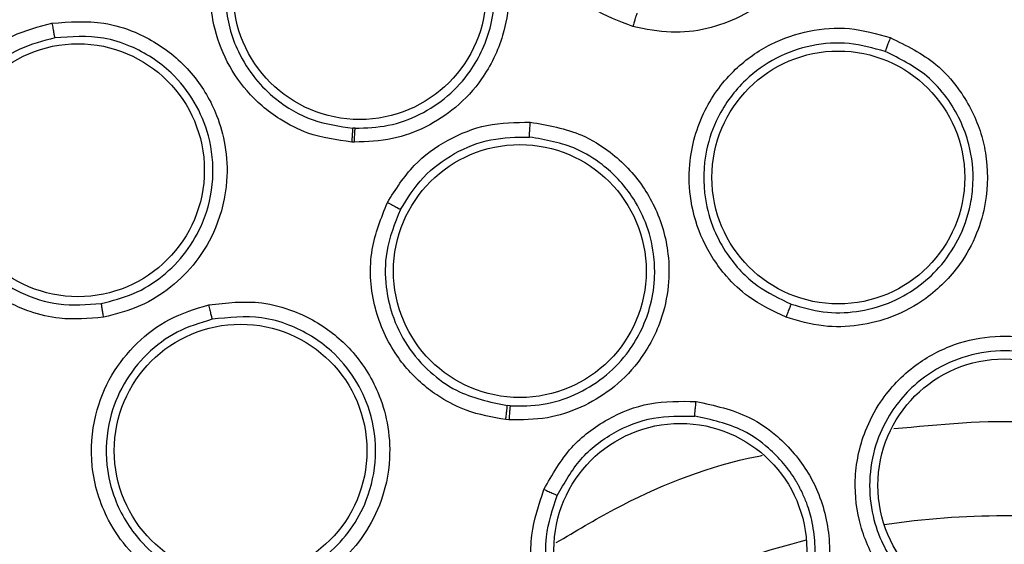
# Model space of a CAD drawing. Units: inches. Extents: x 0.4 to 10.6, y 0.4 to 8.1.
# Drawn here: x 6.9 to 7, y 3.2 to 3.2 of the extents above; entities that cross this region are included whole.
import ezdxf

# ---------------------------------------------------------------- set-up
doc = ezdxf.new("R2010")
doc.units = ezdxf.units.IN
doc.header["$MEASUREMENT"] = 0

msp = doc.modelspace()

# ---------------------------------------------------------------- linework, layer by layer
at = {"color": 7, "linetype": 'Continuous', "lineweight": 25}
for p, q in [((6.952587728519513, 3.194285972549817), (6.952483057192611, 3.194290602020992)), ((6.952555417796061, 3.193679553938904), (6.95243955651811, 3.19368465773654)), ((6.95934983752719, 3.182186409580107), (6.959227820809768, 3.182196625088882)), ((6.959296302732597, 3.18157640700914), (6.959161230157164, 3.18158769551985))]:
    msp.add_line(p, q, dxfattribs=at)
for centre, radius in [((6.980901770129133, 3.141791904037959), 0.0871840541217364), ((6.952784737271338, 3.200177524375282), 0.005511811023625413), ((6.940497667221259, 3.192457046563313), 0.005511811023610313), ((6.973662763394914, 3.1921403017904), 0.005511811023617419), ((6.9597712112, 3.188061374037959), 0.005511811023618307), ((6.947591531221417, 3.180233969001109), 0.005511811023622748), ((6.980901770129134, 3.178721037896227), 0.005511811023615643), ((6.966769602429984, 3.175909974962998), 0.00551181102362186)]:
    msp.add_circle(centre, radius, dxfattribs=at)
at = {"color": 1, "linetype": 'Continuous', "lineweight": 25}
for radius, start, end in [(0.03559959114693437, 81.53967274523065, 98.4603272560165), (0.03559959114693453, 104.0396727443443, 120.9603272567808)]:
    msp.add_arc((6.98090177012907, 3.141791904037958), radius, start, end, dxfattribs=at)
at = {"color": 7, "linetype": 'Continuous', "lineweight": 25}
for points, knots in [([(6.938894516713543, 3.218685665637959), (6.942235798672248, 3.220354006413469), (6.948977116359332, 3.223720024402082), (6.959892086721853, 3.227097803319265), (6.970327953207986, 3.228973917649164), (6.980041107067342, 3.229556193735947), (6.988819247791623, 3.22919946870138), (6.997499954300584, 3.227975327159633), (7.006837820762184, 3.225686328232333), (7.016646868101507, 3.22205606159872), (7.026601987658825, 3.216828814658687), (7.035845022990498, 3.210355323814816), (7.044274004389155, 3.202667474528725), (7.051750374905881, 3.193784977428609), (7.058023560339577, 3.183923999129962), (7.062931864722713, 3.173317402268847), (7.066366905715516, 3.16222707520373), (7.068281815366627, 3.150980569798482), (7.068735034164252, 3.139705190299809), (7.06775503255033, 3.12850393381073), (7.065509926916401, 3.118288477297623), (7.06239075839486, 3.109193941804494), (7.058730777822303, 3.101228195836678), (7.054288001715955, 3.09364866133336), (7.048550184022538, 3.085790086287762), (7.041332849810343, 3.078022204413944), (7.032593308467595, 3.070662412300295), (7.026118310132532, 3.066808370631569), (7.022909023112598, 3.064898142201896)], [0, 0, 0, 0, 0.04067219903777582, 0.08205958615123936, 0.1240759063951415, 0.1560295241603765, 0.1879860672739967, 0.2197271600860466, 0.2514711587897622, 0.292669192613355, 0.333459390213948, 0.3737575199712961, 0.4154047317815933, 0.4575165439012885, 0.4999999947922193, 0.5424808493973776, 0.5845925981656935, 0.6262424689564429, 0.666537882810815, 0.7073281668329925, 0.7485288309849816, 0.7802699236771011, 0.8120139222584007, 0.8439675400499924, 0.8759240831870441, 0.9179377200855922, 0.9593264127452698, 1, 1, 1, 1]), ([(7.022909023112598, 3.064898142201896), (7.019723109485364, 3.063300832053891), (7.013252482725939, 3.060056677002594), (7.002727749158782, 3.056703991880005), (6.992497550832365, 3.054743765414189), (6.982833064845304, 3.054042602413605), (6.973910506379935, 3.054299356733282), (6.964995968145055, 3.055467022279051), (6.956190092873977, 3.057567944033079), (6.94764471488594, 3.060557944851618), (6.939512984215759, 3.064391914264943), (6.931864987890722, 3.068996338642441), (6.92411540581199, 3.074809981102287), (6.916548096376774, 3.081977113578671), (6.909570837947154, 3.090521692600233), (6.90381759855448, 3.099680348691676), (6.899219347450843, 3.109469969057634), (6.895798977727027, 3.119957727080034), (6.893856701087589, 3.130197800254602), (6.893151733411787, 3.139860207105365), (6.893409423911619, 3.148783278746793), (6.894576835946428, 3.15769767207286), (6.896677816676375, 3.166503603656134), (6.899667836735843, 3.175048902361772), (6.903501671007581, 3.18318089210092), (6.908106606250722, 3.190827950266776), (6.913918168886373, 3.198581339968542), (6.921095163224233, 3.206130722743695), (6.929602753736269, 3.213175689640578), (6.935828949657143, 3.216867797388367), (6.938894516713543, 3.218685665637959)], [0, 0, 0, 0, 0.03881419698808516, 0.0788320748967418, 0.1199756739539031, 0.1521380528694977, 0.1843034458569384, 0.2171501812825434, 0.2499999949178908, 0.2828467304308965, 0.3156965441548577, 0.3478589233116043, 0.3800243165431857, 0.4211652453471827, 0.4611837684607194, 0.4999999949395093, 0.5388135167532945, 0.5788320748958161, 0.6199756739528394, 0.6521380528684548, 0.6843034458558847, 0.71715018128042, 0.7499999949168195, 0.7828467304293756, 0.8156965441538141, 0.8478589233117371, 0.880024316542136, 0.9211652453460581, 0.9611844487649068, 1, 1, 1, 1]), ([(6.964700396697479, 3.198717046479061), (6.964098811426529, 3.198944045038767), (6.963085280369572, 3.199326484738101), (6.962002805098156, 3.200214469148786), (6.961028133004882, 3.201308573996883), (6.960189844418069, 3.20289095478476), (6.959838294751261, 3.205173679436975), (6.960320122140759, 3.207472513800224), (6.961524074230967, 3.209349967857301), (6.963051983537348, 3.210600610489894), (6.964707298968658, 3.211306645208851), (6.966479943508602, 3.211578985722346), (6.967644759011835, 3.211351074065474), (6.968240292928203, 3.211234549928196)], [0, 0, 0, 0, 0.09414669741948442, 0.1586152559781422, 0.2040875718469343, 0.310175574826149, 0.4174029735552009, 0.5390314027181776, 0.6481536183577616, 0.7402108212498253, 0.8260632819589108, 0.9110715691817906, 1, 1, 1, 1]), ([(6.932483471827399, 3.211062771189929), (6.933233870770124, 3.211101113674392), (6.934458954039272, 3.211163710692509), (6.93630440369005, 3.210558207977067), (6.937630958537609, 3.209703562530871), (6.938794670189841, 3.208438944384126), (6.939519253729589, 3.20715010014303), (6.939936048443128, 3.20559433356136), (6.940001783871662, 3.20389982471357), (6.939551906591769, 3.202116211650426), (6.938604883453745, 3.200549903721087), (6.937430171835604, 3.199411270513925), (6.936021336777401, 3.198560767330288), (6.934946080079602, 3.198319480851834), (6.934386308777954, 3.198193868757169)], [0, 0, 0, 0, 0.1093242612087832, 0.1784801599434413, 0.2821542835613035, 0.3375744252517325, 0.4303613536691213, 0.4963225314829418, 0.5730660073500149, 0.6774985950554123, 0.7617418122966331, 0.8389317864881711, 0.9161489868268599, 1, 1, 1, 1]), ([(6.968240292928203, 3.211234549928196), (6.968949732807745, 3.210956895414323), (6.970105165377967, 3.210504692094704), (6.971539963992192, 3.209180040123168), (6.972381699096168, 3.207867228975526), (6.972929792234751, 3.206216974454544), (6.97305493777877, 3.204712634122484), (6.972762594305241, 3.203086736172926), (6.972105208361455, 3.201533722932359), (6.970955933239438, 3.200123514728231), (6.96945856220706, 3.199112171895676), (6.96793802234011, 3.198573829206055), (6.966323922005821, 3.198384542042896), (6.965257173741018, 3.198603016327526), (6.964700396697479, 3.198717046479061)], [0, 0, 0, 0, 0.1108555694665207, 0.1805454404891863, 0.2836819874166376, 0.3364937822248158, 0.4355800782660075, 0.5017965477474116, 0.5780887074774593, 0.6814238637080581, 0.7644895164155732, 0.8407612356111119, 0.9168871500628121, 1, 1, 1, 1]), ([(6.934313126325016, 3.19879207407552), (6.934799064266906, 3.198899690794813), (6.935771255005887, 3.199114993961814), (6.937068414098354, 3.199889061711944), (6.938139376613225, 3.200939520476032), (6.938998442077048, 3.202378595228778), (6.939390788260889, 3.203980463993398), (6.939311325861499, 3.205673752357531), (6.938796221674616, 3.207303443975096), (6.937650644846456, 3.208902713818176), (6.936149804545815, 3.209915014807055), (6.934421404902535, 3.210501443976185), (6.933299800440471, 3.210447933957073), (6.932594636560476, 3.210414291675884)], [0, 0, 0, 0, 0.08061719998940546, 0.1612866345180032, 0.2419991380286695, 0.3227454830060862, 0.4312959719351211, 0.5050343073182383, 0.5968283695676269, 0.706138496821189, 0.8191882895803935, 0.886321879431947, 0.9999999999999999, 0.9999999999999999, 0.9999999999999999, 0.9999999999999999]), ([(6.953105310345669, 3.206676036444729), (6.953852334150914, 3.206564859293284), (6.955067240615485, 3.206384048669774), (6.956737473683233, 3.205434995064775), (6.957816348438534, 3.204396640890363), (6.958730757839627, 3.202962805481664), (6.959228062782925, 3.201530218903599), (6.959336286754457, 3.199833583831246), (6.959053295835292, 3.198139798511674), (6.958258761254857, 3.196497390798884), (6.957040033007952, 3.19517148934868), (6.95569588464834, 3.194299745903065), (6.954188652007768, 3.19374331782128), (6.95311398005358, 3.193701361036644), (6.952555417796061, 3.193679553938904)], [0, 0, 0, 0, 0.1105417464142982, 0.179777245893283, 0.2807321907626039, 0.3286170909069504, 0.4308309672647718, 0.5008462625661806, 0.5784821596539026, 0.6825461145136418, 0.7657880563316489, 0.8417975353092955, 0.9177740467886517, 1, 1, 1, 1]), ([(6.952587728519843, 3.194285972549789), (6.953073820420416, 3.194303739645249), (6.954046571821828, 3.194339294582465), (6.955433540608136, 3.194844746935702), (6.956659331659801, 3.195651410027055), (6.957816612127273, 3.196924804435063), (6.958505440110031, 3.198447020386416), (6.958677800472083, 3.199754897592306), (6.958663158883806, 3.200687065337008), (6.95847230728872, 3.201962824901931), (6.957719306406917, 3.203587496484588), (6.956407162395971, 3.20487235067552), (6.954884094550809, 3.205752893735556), (6.953770852359778, 3.205920201725361), (6.953084313094807, 3.206023380984349)], [0, 0, 0, 0, 0.07928712162295318, 0.1586668253092721, 0.2381299793409462, 0.3176673634761579, 0.437811814678113, 0.5048307581984844, 0.5324753935164557, 0.5904981241764256, 0.7154146422068867, 0.817548549301786, 0.8874817305125707, 1, 1, 1, 1]), ([(6.95243955651811, 3.19368465773654), (6.951790891956931, 3.193774822600384), (6.950691807459393, 3.193927596175516), (6.949404194762292, 3.194584044815924), (6.948528258326986, 3.195229574437033), (6.947662613249127, 3.196092804860891), (6.946848121160581, 3.19733338226929), (6.946244356357551, 3.199212360986839), (6.946215444050216, 3.201405478738126), (6.94687467485047, 3.202821298495698), (6.947190595225984, 3.203499795782683)], [0, 0, 0, 0, 0.1464087148383252, 0.2480720520493947, 0.321615450285121, 0.3911568720603435, 0.5228049134769254, 0.6514172475334652, 0.8329501685693835, 1, 1, 1, 1]), ([(6.947744335040386, 3.203155877902891), (6.947458049838493, 3.202543194033644), (6.946947835749229, 3.201451276113028), (6.946861764353119, 3.199506422218612), (6.947305000478731, 3.197816276248511), (6.94816994423245, 3.196454781812899), (6.949245888875733, 3.195392135390162), (6.950683787643972, 3.194544994696908), (6.951897569402808, 3.194373382187788), (6.952483057509297, 3.194290601999108)], [0, 0, 0, 0, 0.1670646563386103, 0.2977406478508783, 0.4773291880595062, 0.5944285565221756, 0.6962822940045461, 0.8534966411419357, 1, 1, 1, 1]), ([(6.964877637243307, 3.199298113989612), (6.964871233118309, 3.199281706513835), (6.96485842438741, 3.19924889033019), (6.96481057567984, 3.199094144540867), (6.964755812365344, 3.198909904104787), (6.964718865620072, 3.19878132937789), (6.964700392222833, 3.198717041928825)], [0, 0, 0, 0, 0.2796666759601862, 0.5593543529645048, 0.7796768830639011, 1, 1, 1, 1]), ([(6.941605943397953, 3.186050172694966), (6.940965442813787, 3.185993673263591), (6.939886348518274, 3.185898484881871), (6.938525790002492, 3.186228862772471), (6.937172926490167, 3.18679172280532), (6.9357310852778, 3.187853678844009), (6.934423912863076, 3.189757811005059), (6.933860597490324, 3.192038046270874), (6.934130724055485, 3.194251949162333), (6.934964689271534, 3.196041674242366), (6.936149739957952, 3.19739600399271), (6.937628673382124, 3.198410495958151), (6.938777023049434, 3.198710549156766), (6.939364138496376, 3.19886395701922)], [0, 0, 0, 0, 0.09414669738917268, 0.1586152559506943, 0.2040875717739969, 0.3101755743679813, 0.4174029734585037, 0.5390314026658473, 0.6481536183178306, 0.7402108212173908, 0.8260632819288346, 0.9110715691596871, 1, 1, 1, 1]), ([(6.939364138496376, 3.19886395701922), (6.940123791519862, 3.198921613373804), (6.941361003961174, 3.199015515664727), (6.943228457793398, 3.198444581265955), (6.944556442324205, 3.19762699446907), (6.945766275781084, 3.196377975224586), (6.946531736830393, 3.195076910035847), (6.946973795145539, 3.193485183519289), (6.947055338068605, 3.191800737866044), (6.946631743372563, 3.190031532389864), (6.945721463899709, 3.188470659040116), (6.944585082955561, 3.187325891511977), (6.943212957425824, 3.186455017781329), (6.942157058008845, 3.18618901158397), (6.941605943397953, 3.186050172694966)], [0, 0, 0, 0, 0.1108555694262754, 0.1805454404088064, 0.2836819872042126, 0.3364937817277701, 0.4355800779446379, 0.5017965475902172, 0.5780887073574039, 0.6814238634988726, 0.7644895162081505, 0.8407612354533661, 0.9168871500912438, 1, 1, 1, 1]), ([(6.939364147899842, 3.198863961641423), (6.93937824254824, 3.198784850366573), (6.939406432589196, 3.198626623640005), (6.93944538053649, 3.198420856599645), (6.93947603417375, 3.198269036191584), (6.939484615854059, 3.198238343283133), (6.939488906580944, 3.198222997234022)], [0, 0, 0, 0, 0.2499934004824275, 0.4999999999582245, 0.7500065994444971, 1, 1, 1, 1]), ([(6.971380069814314, 3.18605182306977), (6.970814144048282, 3.186318220858321), (6.969850743125527, 3.186771721813239), (6.968840720362238, 3.187731184560842), (6.968194831644841, 3.188577536450369), (6.967599764643208, 3.189653704400989), (6.967176890131717, 3.191044383722172), (6.967107325701284, 3.193006226471852), (6.967692479646925, 3.195068434688302), (6.969026546731216, 3.196859490644028), (6.970651650062337, 3.198006392895676), (6.972373481081536, 3.198594019112825), (6.974182994481963, 3.198730088183643), (6.975338373379818, 3.198404900332027), (6.975928381798991, 3.198238839163157)], [0, 0, 0, 0, 0.09156173896231827, 0.1558696724901467, 0.2030004391589773, 0.2482446892692362, 0.3366490115612018, 0.4143480881097251, 0.5353286262673178, 0.6446433183471834, 0.7373935275159677, 0.8242292619540099, 0.9102405146190671, 1, 1, 1, 1]), ([(6.939488896718862, 3.198222995482036), (6.938968554806518, 3.198087657338376), (6.937925397439058, 3.197816337695831), (6.936570756343535, 3.196888810465753), (6.935502324505595, 3.195649891793845), (6.934761370430174, 3.194038657959798), (6.934544769118857, 3.192259366427737), (6.934852980756151, 3.190663711329458), (6.935442258324931, 3.189379772839214), (6.936395382670107, 3.1881216590427), (6.937846377702328, 3.187092760041629), (6.939691538695891, 3.186506150675245), (6.940889847700809, 3.186601149269058), (6.941513516951567, 3.186650592026798)], [0, 0, 0, 0, 0.0872500502021183, 0.1749148598653544, 0.2630324909810922, 0.351641193711212, 0.4607177007476652, 0.5499514363021625, 0.6137263727129509, 0.6902088672129182, 0.805367386755887, 0.898701941171528, 0.9999999999999999, 0.9999999999999999, 0.9999999999999999, 0.9999999999999999]), ([(6.941513518984022, 3.186650592429719), (6.941990782787587, 3.186769351793235), (6.942945312954225, 3.187006871157158), (6.944208610090781, 3.187799175173659), (6.945245452092867, 3.188855475468984), (6.946069815809878, 3.190287378338458), (6.946480517115833, 3.192045455449199), (6.94629588417529, 3.193882198823907), (6.945630766229581, 3.195469150406266), (6.944510859065177, 3.19688107403615), (6.943090339097702, 3.197801563171067), (6.941331378803265, 3.198356583336427), (6.940202106773107, 3.198274706905881), (6.939488906580926, 3.198222997234127)], [0, 0, 0, 0, 0.07970670546917538, 0.1594138383959851, 0.239112018629657, 0.3187918756840991, 0.4257422186468013, 0.5276340921277549, 0.614535165980511, 0.702962639158412, 0.8176764206107014, 0.8848521805312326, 1, 1, 1, 1]), ([(6.975928381798991, 3.198238839163157), (6.976628244885609, 3.197894442107352), (6.977761627001016, 3.197336713787183), (6.979078013541248, 3.195877398897146), (6.979780281025082, 3.194529579655375), (6.980196521998566, 3.192834781391669), (6.980194749413276, 3.191287427441893), (6.979725571219784, 3.189639214215146), (6.97891124237203, 3.188156199882178), (6.977641866130438, 3.186882072987705), (6.976079207823684, 3.186032261782099), (6.974546984177382, 3.185641964386805), (6.972949971033207, 3.185593428912358), (6.971919676212292, 3.185894263844286), (6.971380069814314, 3.18605182306977)], [0, 0, 0, 0, 0.1134853289676842, 0.1837820063273282, 0.2854834259116905, 0.3335362448506137, 0.4400062844646526, 0.5083741036238295, 0.5841285405130587, 0.6867481768244278, 0.768234706824856, 0.8429516250026916, 0.9177475163221765, 1, 1, 1, 1]), ([(6.975928381787275, 3.198238839162526), (6.975900629542837, 3.198163894129223), (6.975845134128283, 3.198014028567866), (6.975774622436388, 3.197818571235735), (6.975723973792861, 3.197673832263161), (6.975715295499127, 3.197643509660296), (6.975710955642723, 3.197628345879691)], [0, 0, 0, 0, 0.2500408772561426, 0.4999999970751451, 0.7499591185908204, 0.9999999999999999, 0.9999999999999999, 0.9999999999999999, 0.9999999999999999]), ([(6.975710955742278, 3.197628345956254), (6.97518838413622, 3.197776092517048), (6.974140464869811, 3.198072370511887), (6.972485556708487, 3.197949888934183), (6.970923674954684, 3.197405277547271), (6.969467766639521, 3.196368003937782), (6.968416316336412, 3.19495351576802), (6.967784842761518, 3.193156423936889), (6.96774072681197, 3.191437296373551), (6.968172547021877, 3.189907217011314), (6.968892194604463, 3.188585000387308), (6.970006268861072, 3.187378464235033), (6.971092932932301, 3.186863761861676), (6.971603291477853, 3.186622028688)], [0, 0, 0, 0, 0.08810828026363975, 0.1766846176639054, 0.2657575287208567, 0.3553557341985754, 0.4646822733942136, 0.5476361402687635, 0.6634797507661797, 0.7389009380319523, 0.8049373044227774, 0.9083875907541766, 1, 1, 1, 1]), ([(6.971603291432251, 3.186622028704136), (6.972067491492355, 3.186484882084437), (6.972995402663988, 3.186210733303538), (6.974460483995578, 3.186245909798476), (6.975866869630955, 3.186611281981857), (6.977093089451754, 3.187287372822721), (6.97813353431521, 3.188227257831287), (6.978971552677327, 3.189443981916892), (6.979419904576714, 3.190725313047047), (6.979589458500135, 3.192142529691119), (6.97942153993937, 3.193779607201507), (6.978645336550874, 3.195395095110001), (6.977372986477667, 3.196809348740027), (6.976346582051066, 3.197315129013439), (6.975710955679761, 3.197628345978929)], [0, 0, 0, 0, 0.07846147802292057, 0.1568403114469076, 0.2351279124674115, 0.3133157628159955, 0.3824531159044769, 0.4619075892818846, 0.551633382018755, 0.6004738566016621, 0.6939318405554623, 0.815703726812301, 0.8858699667155036, 1, 1, 1, 1]), ([(6.952483057507243, 3.194290601959061), (6.952480464944906, 3.194273180772905), (6.952475279624571, 3.194238337085817), (6.952463064687751, 3.194076823561269), (6.952450671673145, 3.193885016246378), (6.952443261769863, 3.193751443610076), (6.952439556812912, 3.193684657196227)], [0, 0, 0, 0, 0.279666541484749, 0.5593541893632903, 0.7796767789789678, 1, 1, 1, 1]), ([(6.952555417796063, 3.193679553938904), (6.952558647766753, 3.193764503262029), (6.95256510795155, 3.193934408310259), (6.952574782687924, 3.194127224909348), (6.95258264937823, 3.194249909532977), (6.952586035471025, 3.194273951532717), (6.952587728519842, 3.19428597254977)], [0, 0, 0, 0, 0.2796667092493027, 0.5593544948382023, 0.7796769324926585, 1, 1, 1, 1]), ([(6.953992347541575, 3.191049271682997), (6.954351491578249, 3.191615262361029), (6.955042406149624, 3.192704104627033), (6.956596439559529, 3.193827182350999), (6.958344278255923, 3.194524981369832), (6.959590326669836, 3.194542318563692), (6.96022689925937, 3.194551175669297)], [0, 0, 0, 0, 0.2642565195477049, 0.5083717430664506, 0.7488403587615976, 1, 1, 1, 1]), ([(6.96022689925937, 3.194551175669297), (6.960997195344324, 3.194417371918911), (6.962246129042155, 3.194200426751957), (6.963921716979831, 3.193166904407906), (6.96497610533905, 3.192066791940041), (6.965850001717775, 3.190555826522449), (6.966279759173582, 3.189072578370017), (6.966292115935815, 3.187360759443666), (6.965927761393616, 3.185712839514056), (6.965067293444799, 3.184133840862045), (6.963810890753487, 3.182881893570607), (6.962450846245855, 3.182075605167664), (6.960932508925814, 3.181578871629594), (6.959858380571055, 3.181577253668042), (6.959296302732597, 3.18157640700914)], [0, 0, 0, 0, 0.1137449933779757, 0.1844225330546913, 0.2859302719745875, 0.3343993946489156, 0.4406742652147244, 0.5083892729375942, 0.5847655653698843, 0.686755753710911, 0.7682801091425777, 0.8428328320683071, 0.9177564006796038, 1, 1, 1, 1]), ([(6.960190276205039, 3.193904155664573), (6.960190168746365, 3.193919932115687), (6.960189953823511, 3.193951485826323), (6.960197783767213, 3.194104753732896), (6.960210362467866, 3.194312046322404), (6.960221387041822, 3.194471467232392), (6.960226899187401, 3.194551175642684)], [0, 0, 0, 0, 0.2499936042766404, 0.5000000186077361, 0.7500064222065583, 1, 1, 1, 1]), ([(6.954561092339397, 3.19074243842212), (6.954869862858552, 3.191232599700523), (6.95548477970345, 3.192208756451604), (6.956887301014394, 3.193241957813863), (6.958490951468669, 3.193882341116537), (6.95962534253185, 3.193896903959928), (6.960190276253874, 3.193904156345447)], [0, 0, 0, 0, 0.2531398618323938, 0.5041283267012893, 0.7530528588112368, 1, 1, 1, 1]), ([(6.95934983783246, 3.182186409558614), (6.9598335426841, 3.182185588236369), (6.960800655810925, 3.182183946095461), (6.962196178877013, 3.182629883694636), (6.963443228634094, 3.183377256104538), (6.964659867861069, 3.184601365869478), (6.965422055369658, 3.186112952082254), (6.96563491669842, 3.187380074333198), (6.965655433567878, 3.188006848227013), (6.965647764732076, 3.188377239586929), (6.965583167356386, 3.189116310081911), (6.965313680335012, 3.190164381872138), (6.964595324310175, 3.191533775120685), (6.963555202703887, 3.192632285525347), (6.962034401445473, 3.193581541220742), (6.960895739990875, 3.193780741069001), (6.960190276651031, 3.193904156320902)], [0, 0, 0, 0, 0.07840178463447697, 0.1567554983780561, 0.2350525714981988, 0.3132844774139815, 0.435231384430427, 0.5033873087448689, 0.5211770802450321, 0.5373957019062686, 0.5637377063247827, 0.6420040125597397, 0.711789726078859, 0.813868539508486, 0.884681332420776, 1, 1, 1, 1]), ([(6.959161230157164, 3.18158769551985), (6.958572910908978, 3.181689504487485), (6.957577239290886, 3.181861806005503), (6.956414235980487, 3.182460846384483), (6.955322045033354, 3.18324487507965), (6.954171614171949, 3.184529017017824), (6.953294516744153, 3.186592236565322), (6.953154278716124, 3.188948863370943), (6.953723324259755, 3.19037503262278), (6.953992347541575, 3.191049271682997)], [0, 0, 0, 0, 0.1405639029601744, 0.2378903786290267, 0.3066955063714902, 0.4589462279982477, 0.6394022966971007, 0.8295229992667004, 1, 1, 1, 1]), ([(6.953992347541574, 3.191049271682998), (6.954071609173669, 3.191008120998451), (6.954230140055861, 3.19092581567428), (6.954412885225148, 3.190827978966319), (6.954528675329366, 3.190763847503733), (6.954550286654931, 3.190749574792218), (6.954561092339526, 3.190742438422053)], [0, 0, 0, 0, 0.2796360894985666, 0.5592990554134403, 0.7796490828741913, 1, 1, 1, 1]), ([(6.954561092339397, 3.19074243842212), (6.954316690509075, 3.190133920341336), (6.953881463709946, 3.189050281253351), (6.953883621112964, 3.187459612087449), (6.954188894134549, 3.186071141099354), (6.954816494640515, 3.184777569908346), (6.955792281553216, 3.183654527371942), (6.957231425090217, 3.182615395325048), (6.958458751348222, 3.182357947514534), (6.959227820809768, 3.182196625088883)], [0, 0, 0, 0, 0.1703914737840658, 0.303430361533194, 0.409544270428309, 0.5419404943398541, 0.6756386240880992, 0.7967480715971511, 1, 1, 1, 1]), ([(6.948962887294803, 3.173877897444416), (6.948342774726486, 3.173796042956475), (6.947287129169671, 3.173656698374676), (6.945918719228102, 3.173917790268178), (6.944917791172272, 3.174280592804488), (6.943835368582146, 3.174864205244934), (6.942727765539267, 3.175805495992759), (6.941608591743847, 3.177418294284488), (6.940985940786257, 3.179469492343341), (6.941139911453537, 3.181697475329768), (6.94188697320207, 3.183540908093324), (6.943017774911014, 3.184966142854404), (6.944466469958383, 3.186058908245145), (6.9456142463641, 3.186409987808051), (6.946200372477322, 3.186589270897172)], [0, 0, 0, 0, 0.09156173898132253, 0.1558696724890662, 0.2030004391627967, 0.2482446129085487, 0.3366490110399972, 0.4143481295446982, 0.535328626224691, 0.6446433183365726, 0.7373935274633849, 0.8242292619105138, 0.9102405145969968, 1, 1, 1, 1]), ([(6.941513515867558, 3.186650598222841), (6.941514864887216, 3.186633036952248), (6.941517563027832, 3.186597913092332), (6.941541594513675, 3.186437731177548), (6.94157219340154, 3.186247975368795), (6.941594692017613, 3.186116102950709), (6.941605941340629, 3.186050166653864)], [0, 0, 0, 0, 0.2796666759825349, 0.5593543530156364, 0.779676883121733, 1, 1, 1, 1]), ([(6.946200372477322, 3.186589270897172), (6.946975329877761, 3.186677920208526), (6.948230322281911, 3.186821481922136), (6.950126702305961, 3.186305520409708), (6.951446173406461, 3.185551337175473), (6.952712614714819, 3.184350619005913), (6.953547686223549, 3.183047943696353), (6.954044079754652, 3.181407721616412), (6.954160800815039, 3.179719871157518), (6.953781778572517, 3.177961730797861), (6.952926629375566, 3.176401987254849), (6.951848651523178, 3.175245265548507), (6.95053139883274, 3.174341024418379), (6.949502016032046, 3.174037083433563), (6.948962887294803, 3.173877897444416)], [0, 0, 0, 0, 0.1134853290441903, 0.1837820064075633, 0.2854834261455725, 0.3335362453195067, 0.4400062848531603, 0.5083741038123664, 0.5841285406161232, 0.6867481769361874, 0.7682347069536961, 0.8429516251143786, 0.9177475162971866, 1, 1, 1, 1]), ([(6.946200372467874, 3.186589270890242), (6.946217544138242, 3.186511219120096), (6.946251881864252, 3.186355141100874), (6.946298235866149, 3.186152590430982), (6.946333879312312, 3.186003445534924), (6.946342972303804, 3.185973244698367), (6.946347519542991, 3.185958141810872)], [0, 0, 0, 0, 0.2500408772373765, 0.4999999970607641, 0.7499591185907672, 1, 1, 1, 1]), ([(6.971603293040331, 3.186622033012919), (6.971596995826647, 3.186608578920334), (6.971584403175187, 3.186581674529415), (6.971531400037366, 3.186448494572716), (6.971461004257759, 3.186266460336449), (6.971407050100223, 3.186123375400215), (6.97138006922266, 3.186051822857801)], [0, 0, 0, 0, 0.250035318772839, 0.5000001239120245, 0.7499648580638822, 1, 1, 1, 1]), ([(6.948842396829312, 3.174478267666723), (6.949307054381636, 3.174613864095905), (6.950235880067826, 3.174884914132107), (6.951449358533396, 3.175706499168572), (6.952434982661787, 3.176774560904721), (6.953206981357423, 3.178201047809163), (6.953586536753053, 3.179992022550868), (6.953343701740406, 3.181844119638555), (6.952616550057421, 3.183411830505714), (6.951470275810536, 3.184778794886887), (6.950020102920565, 3.185660615129706), (6.948210996783777, 3.186165303129502), (6.947073161213052, 3.186038810896793), (6.946347519520534, 3.185958141914213)], [0, 0, 0, 0, 0.07849838001538394, 0.1569140785897618, 0.2352385038803137, 0.3134631336114594, 0.4185878677704231, 0.5282349507572619, 0.6117924746108917, 0.697399211409586, 0.8156608149138359, 0.8824397815420563, 1, 1, 1, 1]), ([(6.946347519585365, 3.185958141928929), (6.945828026599975, 3.185799910722774), (6.944786280898355, 3.185482607730222), (6.943460302112864, 3.184484858839785), (6.942440802646312, 3.183182285548668), (6.941776807039068, 3.181522551941759), (6.941657000793176, 3.179764151759089), (6.942097352620386, 3.17791094151764), (6.942989670472974, 3.17644086847698), (6.944180164137785, 3.175387143428485), (6.945500414499607, 3.174663894903413), (6.947089936065106, 3.174251206145833), (6.948282365126111, 3.17440570590275), (6.94884239687631, 3.174478267677787)], [0, 0, 0, 0, 0.08810827241411912, 0.1766846071963383, 0.265757520860808, 0.3553557341679141, 0.4646822733759184, 0.5476361423400774, 0.6634797507204878, 0.73890094292195, 0.8049373109638865, 0.9083875907490191, 1, 1, 1, 1]), ([(6.977778021423559, 3.173017814915597), (6.977269825121684, 3.173350939267674), (6.976391949610321, 3.173926389560893), (6.975513845418069, 3.175020618624524), (6.974966971566166, 3.17599649762699), (6.974502797611609, 3.177261730549427), (6.974288029683867, 3.179011233458791), (6.974676162453747, 3.180883076696094), (6.975586440540377, 3.182619507157205), (6.97689373434816, 3.18398639113342), (6.978671107186684, 3.184928532414919), (6.980488561861044, 3.18529171869801), (6.982331697486863, 3.185177531741577), (6.983446696559739, 3.184684332995511), (6.98401428918496, 3.184433269135598)], [0, 0, 0, 0, 0.08896212252236771, 0.1536761847993424, 0.2043925861005501, 0.2534380342223388, 0.3515924946608649, 0.4600310433807641, 0.5294523309336432, 0.6387599202412618, 0.73298079599585, 0.8215250215494853, 0.9091469365140715, 0.9999999999999999, 0.9999999999999999, 0.9999999999999999, 0.9999999999999999]), ([(6.983712194426861, 3.183865512694105), (6.98320807563351, 3.184089113957675), (6.982196608827163, 3.184537748801168), (6.980512349663086, 3.184643345211161), (6.978863586622321, 3.184302822162367), (6.977197189407628, 3.183409966246283), (6.9759590471364, 3.18206068190868), (6.975222866423383, 3.180446573604204), (6.974961888624646, 3.178934231183828), (6.975106343203049, 3.177442188661172), (6.975646291139827, 3.17591999859942), (6.976607733563438, 3.174526282749312), (6.977622095919732, 3.173857838157837), (6.978080107397695, 3.173556017715294)], [0, 0, 0, 0, 0.08944575832415685, 0.1794644768389337, 0.2700761096518666, 0.3613008281391841, 0.4839645378980484, 0.5610831290895084, 0.6485345694890559, 0.7314085192214466, 0.8028663961348268, 0.9109889550791658, 1, 1, 1, 1]), ([(6.98401428918496, 3.184433269135598), (6.984686333188579, 3.18396824590062), (6.985770130715948, 3.183218308352596), (6.986861019511551, 3.181514612325238), (6.987325664309824, 3.180074123523529), (6.987462194405306, 3.178324840932081), (6.987200920599438, 3.176767340048646), (6.986423862847786, 3.175178215135816), (6.985355348966038, 3.173868529017238), (6.983916488381272, 3.172862908242421), (6.982292232254065, 3.172305525679584), (6.98077178161222, 3.172167481637001), (6.979231843868726, 3.172354585590065), (6.978279751548198, 3.172788927176748), (6.977778021423559, 3.173017814915597)], [0, 0, 0, 0, 0.1188202819644319, 0.1916200830615103, 0.2936304425420743, 0.3380284396018596, 0.4494359062120298, 0.5206482682301006, 0.5966213857789333, 0.6959897266381797, 0.774689411927056, 0.846782207029813, 0.9192578485234635, 1, 1, 1, 1]), ([(6.978080112095188, 3.173556015280325), (6.978506785885018, 3.173359422335289), (6.979359438178334, 3.172966556803282), (6.980768087764046, 3.17278290007385), (6.982170524008504, 3.172914577868156), (6.983668915552962, 3.173436898384048), (6.985229359432197, 3.174543848559425), (6.98632294875111, 3.176181660628956), (6.986777722667139, 3.177881794102761), (6.986803694930964, 3.179532547328933), (6.986346696981649, 3.1811171348188), (6.985333842173374, 3.182741457690029), (6.984321290969443, 3.183443314805168), (6.983712206063909, 3.183865506367443)], [0, 0, 0, 0, 0.07624463188992053, 0.1523650193274915, 0.2283544076832495, 0.3042061054848297, 0.4086329703334233, 0.5349225363903433, 0.6163435782495357, 0.692913491863438, 0.801572816476256, 0.8806391204094081, 0.9999999999999999, 0.9999999999999999, 0.9999999999999999, 0.9999999999999999]), ([(6.960822785637006, 3.178546238615124), (6.961185202557126, 3.179187583640647), (6.961878406035429, 3.180414299552082), (6.963551642974143, 3.181666284517644), (6.965440775656881, 3.182411182515185), (6.966778550013061, 3.182389510119611), (6.967459129137306, 3.182378484508354)], [0, 0, 0, 0, 0.2679913434550218, 0.512593427968829, 0.7520368540389945, 1, 1, 1, 1]), ([(6.967459129137306, 3.182378484508354), (6.968258104227791, 3.182206017387304), (6.969546606608629, 3.181927880686003), (6.971206744817933, 3.180770948304126), (6.972187554989032, 3.179617254591339), (6.972982976354581, 3.178052567652411), (6.973337039369661, 3.176513555758048), (6.97322680067582, 3.174748575236035), (6.972740737602447, 3.17313031022532), (6.971796111557753, 3.171650820661936), (6.970509294710883, 3.170515010397742), (6.969157611893661, 3.169805628605175), (6.967663561668896, 3.169389033478045), (6.966617155644685, 3.169425996824334), (6.966066159232976, 3.169445460274179)], [0, 0, 0, 0, 0.1188384556373117, 0.1916500712567523, 0.2936971229823652, 0.3381432444611774, 0.4495600123092769, 0.5207057093552971, 0.596663945402098, 0.6960287422866378, 0.7747306789622194, 0.8466983961161548, 0.9192773821110432, 1, 1, 1, 1]), ([(6.967397402872822, 3.181738342606408), (6.967398176429275, 3.181753946030343), (6.967399723294066, 3.181785147873453), (6.967413693920316, 3.181936441325228), (6.967434080285754, 3.182141466390297), (6.967450768252887, 3.182299471132462), (6.967459113574145, 3.182378486169041)], [0, 0, 0, 0, 0.2500401827924664, 0.5000001657771214, 0.7499600034180468, 1, 1, 1, 1]), ([(6.959161230157164, 3.181587695519848), (6.959168553286857, 3.181663818995634), (6.959183199848447, 3.181816069088634), (6.959203585082014, 3.182010154094765), (6.959220013988589, 3.18215271120804), (6.959225218571835, 3.18218198732992), (6.959227820809763, 3.182196625088825)], [0, 0, 0, 0, 0.2499948416919767, 0.5000000000588424, 0.7500051584241595, 1, 1, 1, 1]), ([(6.959349837764724, 3.182186410052762), (6.959347237807016, 3.182168874236263), (6.9593420393201, 3.18213381223799), (6.959327262576991, 3.181971060175866), (6.959311393509497, 3.181777802213431), (6.959301332741805, 3.181643536771744), (6.959296302621103, 3.181576407562683)], [0, 0, 0, 0, 0.2797253969885762, 0.5592971041093383, 0.7796600788702475, 1, 1, 1, 1]), ([(6.961404896405543, 3.178278120727708), (6.961714064131654, 3.178830597530037), (6.962328044727073, 3.179927769089031), (6.963833076981698, 3.181081702597099), (6.965569743839316, 3.181769538723601), (6.96679104398576, 3.181748698308773), (6.967397403803417, 3.181738351310804)], [0, 0, 0, 0, 0.2553277199755596, 0.5070589595792366, 0.7552611123029006, 1, 1, 1, 1]), ([(6.966139297231438, 3.170058314556562), (6.966608804462734, 3.170039964606679), (6.967546960919083, 3.170003298240735), (6.968918661037778, 3.170372807106158), (6.970163494094765, 3.171030729964321), (6.971149251239956, 3.171909893488596), (6.971887034023943, 3.172926040256039), (6.97239773259629, 3.174046287479878), (6.972627956706681, 3.175121876056926), (6.972665799197199, 3.17615962619173), (6.972562241841095, 3.177046448185177), (6.972334876408087, 3.177834221894457), (6.972118226194259, 3.178347791669342), (6.971976059338637, 3.178629509142823), (6.971895453284924, 3.17877577252925), (6.971852635891562, 3.178850136593466), (6.971830581937789, 3.178887610861238), (6.971819391568935, 3.178906419005072), (6.971814360543682, 3.178914828811773), (6.971812518741949, 3.178917901250045), (6.971811948703198, 3.178918851927822), (6.971493874664865, 3.179449102631052), (6.9707923694543, 3.180275690480776), (6.969297518027513, 3.181326521444591), (6.968125701273743, 3.18158050048907), (6.967397403802904, 3.181738351360502)], [0, 0, 0, 0, 0.07615642485736414, 0.1521736768039524, 0.2280450095694528, 0.3037637471629518, 0.3650307387319866, 0.4313976188660703, 0.502851575379108, 0.5425580162991546, 0.6002133699995783, 0.6474284327766975, 0.6756413238303549, 0.6908983902897933, 0.6988142101354138, 0.702843871509053, 0.7048766295430049, 0.7058974889659491, 0.7064090385925458, 0.7064730347903987, 0.7064810351352645, 0.7065896124220079, 0.8072009869348638, 0.8801732155269261, 1, 1, 1, 1]), ([(6.96577350157515, 3.169484013876857), (6.965246814253068, 3.169603943178353), (6.964348182361619, 3.169808566093173), (6.96329643748463, 3.170384967730575), (6.962208741994597, 3.171190941879104), (6.961144156321092, 3.172440651116631), (6.960336335453187, 3.17438774143747), (6.960139264925457, 3.176514862604181), (6.960602166510034, 3.177890573915408), (6.960822785637006, 3.178546238615124)], [0, 0, 0, 0, 0.1355878609712498, 0.2313394890176795, 0.2998744807001518, 0.4770592369395423, 0.6366862975843981, 0.8268445075262497, 1, 1, 1, 1]), ([(6.960822785637007, 3.178546238615124), (6.960895185755883, 3.178514032463255), (6.961039963006344, 3.178449630385082), (6.961226745609032, 3.178364565382374), (6.96136381360807, 3.178300466095538), (6.961391200690218, 3.178285569972048), (6.961404896405512, 3.178278120727723)], [0, 0, 0, 0, 0.2500396942215796, 0.4999999999727491, 0.7499603057390272, 1, 1, 1, 1]), ([(6.965874947601013, 3.17009316803295), (6.96513476804104, 3.170293090702345), (6.963953561136326, 3.170612134958992), (6.962598780577187, 3.171691110958247), (6.961714950511218, 3.172798476984313), (6.961165625791476, 3.174011277195828), (6.96089936271402, 3.175241338355079), (6.960862119111498, 3.176678231895719), (6.96120409244176, 3.177686231526371), (6.961404896405543, 3.178278120727708)], [0, 0, 0, 0, 0.2113532087528921, 0.3372855493622554, 0.4763348720133137, 0.6041323787147246, 0.7052059730633229, 0.8268993401814758, 1, 1, 1, 1])]:
    msp.add_open_spline(points, degree=3, knots=knots, dxfattribs=at)
at = {"color": 1, "linetype": 'Continuous', "lineweight": 25}
for points, knots in [([(6.976087017849617, 3.181193069105716), (6.978080422081002, 3.181387174223061), (6.98133956114525, 3.181704528606359), (6.984576345329375, 3.18125495354229), (6.985833398314089, 3.181080354420447)], [0, 0, 0, 0, 0.6116352177941663, 1, 1, 1, 1]), ([(6.961360504239889, 3.176224650697845), (6.962199965624884, 3.176724816368879), (6.964823339830549, 3.178287868277402), (6.967900839365768, 3.179532941469394), (6.970143636407952, 3.179989596900198), (6.970350226493317, 3.180031660663729)], [0, 0, 0, 0, 0.2993407772588692, 0.9354603890081179, 1, 1, 1, 1])]:
    msp.add_open_spline(points, degree=3, knots=knots, dxfattribs=at)

doc.saveas('drawing.dxf')
